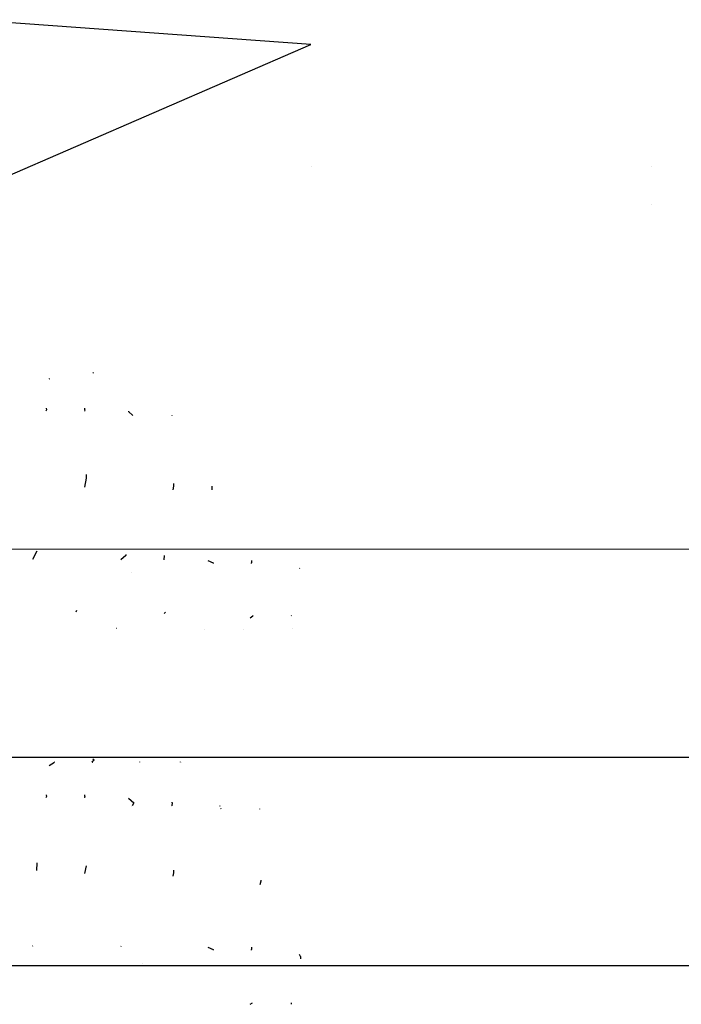
# Model space of a CAD drawing. Units: millimetres. Extents: x -3519 to 1508, y 451 to 8553.
# Drawn here: x -451 to -411, y 1395 to 1455 of the extents above; entities that cross this region are included whole.
import ezdxf

# ---------------------------------------------------------------- set-up
doc = ezdxf.new("R2010")
doc.units = ezdxf.units.MM
doc.layers.add('1', color=7, linetype='CONTINUOUS', true_color=0xffffff)

msp = doc.modelspace()

# ---------------------------------------------------------------- linework, layer by layer
at = {"layer": '1', "color": 18, "linetype": 'CONTINUOUS'}
for p, q in [((-433.450013, 1453.658074, 1063.073255), (-454.450011, 1455.161542, 1059.995867)), ((-454.450011, 1444.525927, 1072.221853), (-433.450013, 1453.658074, 1063.073255)), ((-433.387488, 1446.224765, 1012.699939), (-433.387488, 1446.224765, 1012.699939)), ((-433.387488, 1446.224765, 1012.699939), (-433.387488, 1446.224765, 1012.699939)), ((-412.750006, 1446.224344, 992.062487), (-412.750006, 1446.224344, 992.062487)), ((-412.750006, 1443.912947, 992.062487), (-412.750006, 1443.912947, 992.062487)), ((-446.658396, 1433.685305, 1042.052616), (-446.696435, 1433.712849, 1042.18416)), ((-449.336767, 1433.33599, 1047.030903), (-449.301132, 1433.357896, 1046.97234)), ((-449.512839, 1431.444377, 1038.22384), (-449.543537, 1431.360472, 1038.158131)), ((-449.520604, 1431.541805, 1038.365648), (-449.512839, 1431.444377, 1038.22384)), ((-447.184891, 1431.444377, 1038.22384), (-447.190672, 1431.360472, 1038.158131)), ((-447.184891, 1431.444377, 1038.22384), (-447.17527, 1431.541805, 1038.365648)), ((-444.523684, 1431.360472, 1038.158131), (-444.525987, 1431.33685, 1038.12442)), ((-444.525987, 1431.33685, 1038.12442), (-444.250863, 1431.10441, 1037.922677)), ((-441.877054, 1431.083171, 1037.912233), (-441.874892, 1431.106038, 1037.943351)), ((-447.102382, 1427.510763, 1036.25168), (-447.09006, 1427.297324, 1036.169268)), ((-447.09006, 1427.297324, 1036.169268), (-447.200274, 1426.754454, 1036.158954)), ((-441.790238, 1426.973383, 1036.163114), (-441.783071, 1426.802129, 1036.103107)), ((-441.783071, 1426.802129, 1036.103107), (-441.834037, 1426.593117, 1036.105721)), ((-439.455122, 1426.802129, 1036.103107), (-439.466745, 1426.593117, 1036.105721)), ((-455.294013, 1422.992438, 850.550689), (-379.094005, 1422.98314, 850.551464)), ((-455.294013, 1422.992438, 850.550689), (-379.094005, 1422.98314, 850.551464)), ((-450.095645, 1422.846043, 1036.725084), (-450.349157, 1422.345992, 1036.957228)), ((-444.695206, 1422.652553, 1036.81491), (-444.689602, 1422.584742, 1036.834814)), ((-444.993568, 1422.328835, 1036.963478), (-444.993568, 1422.328835, 1036.963478)), ((-444.689602, 1422.584742, 1036.834814), (-444.988079, 1422.333456, 1036.961155)), ((-442.361653, 1422.584742, 1036.834814), (-442.376511, 1422.333456, 1036.961155)), ((-439.712435, 1422.284335, 1036.985852), (-439.381599, 1422.146052, 1037.060954)), ((-439.381599, 1422.146052, 1037.060954), (-439.383879, 1422.108251, 1037.085501)), ((-437.053651, 1422.146052, 1037.060954), (-437.054109, 1422.140381, 1037.067318)), ((-437.053651, 1422.146052, 1037.060954), (-437.054109, 1422.140381, 1037.067318)), ((-437.045425, 1422.284335, 1036.985852), (-437.053651, 1422.146052, 1037.060954)), ((-437.041964, 1422.108251, 1037.085501), (-437.053651, 1422.146052, 1037.060954)), ((-444.366415, 1421.533638, 1049.239039), (-444.366415, 1421.533638, 1049.239039)), ((-434.108519, 1421.792428, 1037.27264), (-434.129031, 1421.829812, 1037.250844)), ((-447.681755, 1419.243125, 1039.895519), (-447.733222, 1419.15041, 1040.067361)), ((-442.278219, 1419.153932, 1039.987285), (-442.350115, 1419.063848, 1040.167775)), ((-437.123676, 1418.811036, 1040.649246), (-436.961412, 1418.923825, 1040.404059)), ((-436.959627, 1418.945313, 1040.378443), (-436.961412, 1418.923825, 1040.404059)), ((-434.628517, 1418.945313, 1040.378443), (-434.633464, 1418.923825, 1040.404059)), ((-445.239229, 1418.14493, 1044.484385), (-445.245655, 1418.15266, 1044.522623)), ((-439.887553, 1418.114122, 1044.698526), (-439.894246, 1418.122317, 1044.733519)), ((-437.540868, 1418.114122, 1044.698526), (-437.542713, 1418.122317, 1044.733519)), ((-434.551269, 1418.130845, 1045.038916), (-434.562838, 1418.144503, 1045.090235)), ((-434.55325, 1418.139871, 1044.970007), (-434.551269, 1418.130845, 1045.038916)), ((-455.294013, 1410.335273, 851.53798), (-379.094005, 1410.326451, 851.538695)), ((-455.294013, 1410.335273, 851.53798), (-379.094005, 1410.326451, 851.538695)), ((-446.608305, 1410.149068, 1071.879365), (-446.755726, 1410.033588, 1071.542053)), ((-446.608305, 1410.149068, 1071.879365), (-446.696415, 1410.212869, 1072.1841)), ((-449.336767, 1409.836024, 1077.030875), (-449.028045, 1410.025805, 1076.52352)), ((-449.028045, 1410.025805, 1076.52352), (-449.042955, 1410.03215, 1076.412732)), ((-446.70693, 1410.03737, 1076.39628), (-446.700096, 1410.025805, 1076.52352)), ((-443.838437, 1410.032583, 1076.448953), (-443.831698, 1410.040643, 1076.42509)), ((-441.370099, 1410.032583, 1076.448953), (-441.371507, 1410.040643, 1076.42509)), ((-441.324621, 1410.035785, 1071.54563), (-441.326351, 1410.038129, 1071.555315)), ((-449.512839, 1407.944411, 1068.223931), (-449.54347, 1407.860689, 1068.158364)), ((-449.520592, 1408.04168, 1068.365507), (-449.512839, 1407.944411, 1068.223931)), ((-447.184891, 1407.944411, 1068.223931), (-447.19066, 1407.860689, 1068.158364)), ((-447.184891, 1407.944411, 1068.223931), (-447.175286, 1408.04168, 1068.365507)), ((-444.525987, 1407.836884, 1068.124391), (-444.206536, 1407.566994, 1067.890145)), ((-444.325955, 1407.332956, 1067.718558), (-444.325955, 1407.332956, 1067.718558)), ((-444.206536, 1407.566994, 1067.890145), (-444.309096, 1407.365997, 1067.742782)), ((-441.8942, 1407.332956, 1067.718558), (-441.8942, 1407.332956, 1067.718558)), ((-441.878587, 1407.566994, 1067.890145), (-441.891996, 1407.365997, 1067.742782)), ((-441.878587, 1407.566994, 1067.890145), (-441.874888, 1407.606122, 1067.943392)), ((-438.994413, 1407.38745, 1067.758511), (-438.983442, 1407.362495, 1067.738195)), ((-438.929008, 1407.238677, 1067.637396), (-438.909872, 1407.19515, 1067.601961)), ((-436.570562, 1407.184666, 1067.599289), (-436.570737, 1407.18274, 1067.596834)), ((-436.570562, 1407.184666, 1067.599289), (-436.570737, 1407.18274, 1067.596834)), ((-436.5689, 1407.18485, 1067.599419), (-436.569338, 1407.182843, 1067.596876)), ((-450.090158, 1403.915212, 1066.246852), (-450.115818, 1403.4499, 1066.223484)), ((-447.104956, 1403.723984, 1066.167846), (-447.200327, 1403.254227, 1066.158921)), ((-441.783071, 1403.302163, 1066.103078), (-441.834094, 1403.092919, 1066.105696)), ((-441.790237, 1403.473399, 1066.163085), (-441.783071, 1403.302163, 1066.103078)), ((-436.476678, 1402.800053, 1066.06815), (-436.550756, 1402.566238, 1066.078491)), ((-436.47817, 1402.850296, 1066.083986), (-436.476678, 1402.800053, 1066.06815)), ((-450.341899, 1398.860341, 1066.950566), (-450.349124, 1398.84609, 1066.957179)), ((-444.993568, 1398.828869, 1066.96345), (-444.993568, 1398.828869, 1066.96345)), ((-444.969527, 1398.849109, 1066.953274), (-444.988079, 1398.833491, 1066.961126)), ((-439.712435, 1398.784369, 1066.985823), (-439.381599, 1398.646086, 1067.060925)), ((-437.045425, 1398.784369, 1066.985823), (-437.053651, 1398.646086, 1067.060925)), ((-439.381599, 1398.646086, 1067.060925), (-439.383879, 1398.608286, 1067.085472)), ((-437.053651, 1398.646086, 1067.060925), (-437.054109, 1398.640416, 1067.067289)), ((-437.053651, 1398.646086, 1067.060925), (-437.054109, 1398.640416, 1067.067289)), ((-437.041964, 1398.608286, 1067.085472), (-437.053651, 1398.646086, 1067.060925)), ((-434.072703, 1398.227185, 1067.310788), (-434.12845, 1398.328789, 1067.25153)), ((-434.072703, 1398.227185, 1067.310788), (-434.08194, 1398.074879, 1067.416463)), ((-455.294013, 1397.679776, 852.5391), (-379.094005, 1397.670239, 852.539875)), ((-455.294013, 1397.679776, 852.5391), (-379.094005, 1397.670239, 852.539875)), ((-443.6513, 1397.794366, 1068.955973), (-443.6513, 1397.794366, 1068.955973)), ((-437.123597, 1395.311125, 1070.649149), (-436.98751, 1395.405719, 1070.443473)), ((-434.635893, 1395.405719, 1070.443473), (-434.648564, 1395.311125, 1070.649149))]:
    msp.add_line(p, q, dxfattribs=at)

doc.saveas('drawing.dxf')
